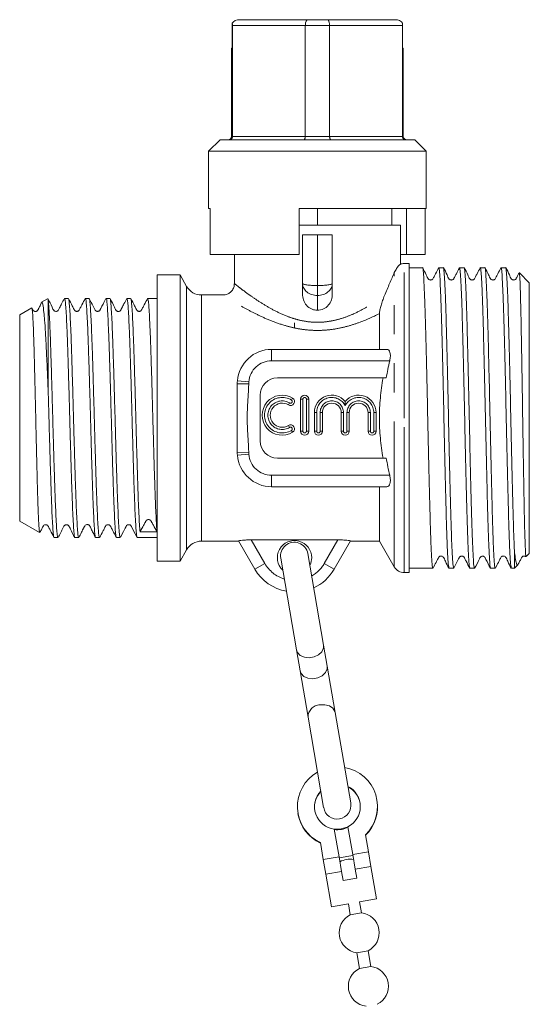
# Model space of a CAD drawing. Units: millimetres. Extents: x 189 to 217, y 103 to 265.
# Drawn here: x 189 to 211, y 222 to 265 of the extents above; entities that cross this region are included whole.
import ezdxf

# ---------------------------------------------------------------- set-up
doc = ezdxf.new("R2010")
doc.units = ezdxf.units.MM
doc.linetypes.add('PHANTOM', pattern=[12.7, 6.35, -1.27, 1.27, -1.27, 1.27, -1.27])

msp = doc.modelspace()

# ---------------------------------------------------------------- linework, layer by layer
at = {"color": 7, "linetype": 'Continuous', "lineweight": 15}
for p, q in [((198.302, 263.524), (198.302, 264.618)), ((198.307, 259.674), (198.307, 264.524)), ((198.63, 264.774), (201.605, 264.774)), ((201.489, 264.524), (201.489, 259.674)), ((201.605, 264.774), (202.433, 264.774)), ((202.433, 264.774), (205.408, 264.774)), ((202.549, 259.674), (202.549, 264.524)), ((205.731, 264.524), (205.731, 259.674)), ((205.736, 264.618), (205.736, 263.524)), ((198.269, 263.524), (198.269, 259.674)), ((198.269, 263.524), (198.302, 263.524)), ((205.736, 263.524), (205.769, 263.524)), ((205.769, 259.674), (205.769, 263.524)), ((197.769, 259.524), (197.269, 259.024)), ((206.269, 259.524), (197.769, 259.524)), ((206.769, 259.024), (206.269, 259.524)), ((197.269, 259.024), (197.269, 256.524)), ((206.769, 259.024), (197.269, 259.024)), ((206.769, 256.524), (206.769, 259.024)), ((197.269, 256.524), (197.329, 256.524)), ((197.329, 254.524), (197.329, 256.524)), ((201.219, 256.524), (201.219, 254.524)), ((201.219, 256.524), (206.769, 256.524)), ((202.019, 255.799), (202.019, 256.524)), ((205.269, 255.799), (205.269, 256.524)), ((205.906, 254.524), (205.906, 256.524)), ((206.717, 254.524), (206.717, 256.524)), ((201.219, 255.799), (201.785, 255.799)), ((202.019, 255.799), (201.785, 255.799)), ((202.253, 255.799), (202.019, 255.799)), ((202.253, 255.799), (205.035, 255.799)), ((205.269, 255.799), (205.035, 255.799)), ((205.269, 255.799), (205.644, 255.799)), ((205.644, 254.092), (205.644, 255.799)), ((201.369, 253.249), (201.369, 255.374)), ((201.369, 255.374), (202.019, 255.374)), ((202.019, 255.374), (202.669, 255.374)), ((202.669, 255.374), (202.669, 253.249)), ((201.219, 254.524), (197.329, 254.524)), ((198.394, 254.524), (198.394, 253.241)), ((205.644, 254.524), (205.906, 254.524)), ((205.906, 254.524), (206.717, 254.524)), ((206.019, 254.124), (205.808, 254.124)), ((206.019, 254.124), (206.019, 240.624)), ((206.608, 253.936), (206.019, 253.936)), ((207.515, 253.936), (207.314, 253.936)), ((208.422, 253.936), (208.221, 253.936)), ((209.329, 253.936), (209.128, 253.936)), ((210.236, 253.936), (210.035, 253.936)), ((196.019, 253.624), (195.019, 253.624)), ((195.019, 247.374), (195.019, 253.624)), ((196.308, 253.124), (196.019, 253.624)), ((196.019, 247.374), (196.019, 253.624)), ((211.269, 253.286), (210.84, 253.715)), ((201.369, 252.797), (201.369, 253.249)), ((202.669, 253.249), (202.669, 252.797)), ((211.269, 247.374), (211.269, 253.286)), ((190.235, 252.58), (189.977, 252.431)), ((190.269, 248.389), (190.269, 252.459)), ((191.142, 252.599), (190.977, 252.599)), ((192.049, 252.599), (191.884, 252.599)), ((192.956, 252.599), (192.791, 252.599)), ((193.693, 252.596), (193.691, 252.588)), ((193.863, 252.599), (193.698, 252.599)), ((195.019, 252.599), (194.605, 252.599)), ((197.907, 252.749), (196.957, 252.749)), ((189.545, 252.181), (189.019, 251.877)), ((189.019, 247.374), (189.019, 251.877)), ((204.725, 250.374), (204.725, 251.932)), ((201.019, 251.527), (201.019, 251.296)), ((200.019, 250.374), (205.05, 250.374)), ((205.023, 249.124), (200.269, 249.124)), ((198.519, 248.874), (198.519, 245.874)), ((199.519, 248.374), (199.519, 246.374)), ((201.286, 246.798), (201.286, 248.198)), ((201.636, 248.198), (201.636, 246.798)), ((189.019, 242.871), (189.019, 247.374)), ((195.019, 241.124), (195.019, 247.374)), ((196.019, 241.124), (196.019, 247.374)), ((201.886, 246.798), (201.886, 247.612)), ((202.236, 247.612), (202.236, 246.798)), ((203.057, 246.798), (203.057, 247.612)), ((203.407, 247.612), (203.407, 246.798)), ((204.229, 246.798), (204.229, 247.612)), ((204.579, 247.612), (204.579, 246.798)), ((211.269, 241.461), (211.269, 247.374)), ((200.269, 245.624), (205.023, 245.624)), ((205.05, 244.374), (200.019, 244.374)), ((204.725, 241.999), (204.725, 244.374)), ((189.019, 242.871), (189.888, 242.369)), ((190.524, 242.149), (190.689, 242.149)), ((191.431, 242.158), (191.427, 242.15)), ((191.431, 242.149), (191.596, 242.149)), ((192.338, 242.149), (192.503, 242.149)), ((193.245, 242.149), (193.41, 242.149)), ((194.152, 242.164), (194.145, 242.155)), ((194.152, 242.149), (195.019, 242.149)), ((196.957, 241.999), (198.58, 241.999)), ((199.287, 240.774), (198.576, 242.005)), ((202.911, 242.052), (199.127, 242.052)), ((203.462, 242.005), (202.751, 240.774)), ((203.458, 241.999), (204.725, 241.999)), ((204.725, 241.999), (205.375, 240.874)), ((196.019, 241.124), (196.308, 241.624)), ((202.286, 237.454), (201.598, 241.45)), ((210.619, 240.811), (210.619, 241.574)), ((211.131, 241.323), (211.269, 241.461)), ((195.019, 241.124), (196.019, 241.124)), ((200.415, 241.246), (201.103, 237.25)), ((210.619, 240.811), (210.771, 240.964)), ((205.808, 240.624), (206.019, 240.624)), ((206.019, 240.811), (207.061, 240.811)), ((207.767, 240.811), (207.968, 240.811)), ((208.674, 240.811), (208.875, 240.811)), ((209.581, 240.811), (209.782, 240.811)), ((210.488, 240.811), (210.619, 240.811)), ((202.443, 236.538), (202.286, 237.454)), ((201.103, 237.25), (201.261, 236.334)), ((201.261, 236.334), (201.609, 234.312)), ((202.792, 234.516), (202.443, 236.538)), ((203.473, 230.56), (202.792, 234.516)), ((201.609, 234.312), (202.29, 230.356)), ((204.619, 230.681), (204.616, 230.699)), ((201.167, 230.105), (201.17, 230.087)), ((202.966, 228.202), (202.756, 229.418)), ((203.348, 229.52), (203.557, 228.304)), ((202.148, 228.827), (202.276, 228.084)), ((204.119, 229.167), (204.247, 228.423)), ((204.247, 228.423), (203.557, 228.304)), ((204.247, 228.423), (204.357, 227.787)), ((202.966, 228.202), (202.276, 228.084)), ((202.276, 228.084), (202.386, 227.447)), ((203.075, 227.566), (202.966, 228.202)), ((203.563, 228.267), (202.972, 228.165)), ((203.557, 228.304), (203.667, 227.668)), ((203.142, 227.18), (203.075, 227.566)), ((203.667, 227.668), (203.733, 227.282)), ((204.357, 227.787), (204.601, 226.366)), ((202.386, 227.447), (202.63, 226.026)), ((203.142, 227.18), (203.733, 227.282)), ((203.862, 226.238), (204.601, 226.366)), ((203.945, 225.759), (203.862, 226.238)), ((202.63, 226.026), (203.369, 226.153)), ((203.369, 226.153), (203.452, 225.674)), ((203.945, 225.759), (203.452, 225.674)), ((203.737, 224.021), (204.229, 224.106)), ((204.348, 223.418), (204.229, 224.106)), ((203.737, 224.021), (203.855, 223.334)), ((204.348, 223.418), (203.855, 223.334))]:
    msp.add_line(p, q, dxfattribs=at)
at = {"color": 8, "linetype": 'PHANTOM', "lineweight": 0}
for p, q in [((201.489, 264.524), (198.307, 264.524)), ((202.549, 264.524), (201.489, 264.524)), ((205.731, 264.524), (202.549, 264.524)), ((198.269, 259.674), (198.307, 259.674)), ((198.307, 259.674), (201.489, 259.674)), ((201.489, 259.674), (202.549, 259.674)), ((202.549, 259.674), (205.731, 259.674)), ((205.731, 259.674), (205.769, 259.674)), ((202.019, 253.163), (202.019, 255.374)), ((205.808, 247.374), (205.808, 254.124)), ((205.375, 240.874), (205.375, 253.728)), ((196.308, 247.374), (196.308, 253.124)), ((202.019, 252.73), (202.019, 253.163)), ((196.957, 247.374), (196.957, 252.749)), ((202.019, 252.08), (202.019, 252.73)), ((200.019, 249.874), (200.019, 250.374)), ((205.176, 249.874), (200.019, 249.874)), ((199.018, 248.863), (198.519, 248.874)), ((199.022, 248.954), (198.524, 248.994)), ((200.936, 248.245), (200.884, 248.159)), ((201.386, 248.198), (201.286, 248.198)), ((201.386, 248.198), (201.386, 246.798)), ((201.536, 246.798), (201.536, 248.198)), ((201.536, 248.198), (201.636, 248.198)), ((200.805, 248.031), (200.753, 247.946)), ((196.308, 241.624), (196.308, 247.374)), ((196.957, 241.999), (196.957, 247.374)), ((201.986, 247.612), (201.886, 247.612)), ((201.986, 247.612), (201.986, 246.798)), ((202.236, 247.612), (202.136, 247.612)), ((202.136, 246.798), (202.136, 247.612)), ((203.057, 247.612), (203.157, 247.612)), ((203.157, 247.612), (203.157, 246.798)), ((203.307, 246.798), (203.307, 247.612)), ((203.407, 247.612), (203.307, 247.612)), ((204.329, 247.612), (204.229, 247.612)), ((204.329, 247.612), (204.329, 246.798)), ((204.479, 247.612), (204.579, 247.612)), ((204.479, 246.798), (204.479, 247.612)), ((205.808, 240.624), (205.808, 247.374)), ((200.805, 246.964), (200.753, 247.049)), ((200.936, 246.751), (200.884, 246.836)), ((201.286, 246.798), (201.386, 246.798)), ((201.636, 246.798), (201.536, 246.798)), ((201.886, 246.798), (201.986, 246.798)), ((202.236, 246.798), (202.136, 246.798)), ((203.057, 246.798), (203.157, 246.798)), ((203.407, 246.798), (203.307, 246.798)), ((204.329, 246.798), (204.229, 246.798)), ((204.479, 246.798), (204.579, 246.798)), ((199.018, 245.885), (198.519, 245.874)), ((199.022, 245.794), (198.524, 245.754)), ((200.019, 244.874), (205.176, 244.874)), ((200.019, 244.874), (200.019, 244.374)), ((199.127, 242.052), (199.72, 241.024)), ((202.318, 241.024), (202.911, 242.052)), ((199.287, 240.774), (199.72, 241.024)), ((202.751, 240.774), (202.318, 241.024)), ((203.075, 227.566), (202.386, 227.447)), ((204.357, 227.787), (203.667, 227.668))]:
    msp.add_line(p, q, dxfattribs=at)
at = {"color": 7, "linetype": 'Continuous', "lineweight": 15, "flags": 128}
for points in [[(193.424, 242.169), (193.556, 242.422), (193.628, 242.564), (193.665, 242.636), (193.687, 242.673), (193.727, 242.704), (193.753, 242.713), (193.781, 242.716), (193.81, 242.713), (193.836, 242.703), (193.859, 242.689), (193.899, 242.633), (193.978, 242.478), (194.143, 242.158), (194.143, 242.158)], [(201.687, 240.932), (201.728, 241.03), (201.769, 241.274)], [(202.443, 236.538), (202.442, 236.414), (202.37, 236.252), (202.228, 236.116), (202.035, 236.023), (201.818, 235.985), (201.605, 236.009), (201.426, 236.09), (201.304, 236.218), (201.261, 236.334)], [(203.06, 229.424), (202.788, 229.414), (202.756, 229.418)], [(203.348, 229.52), (203.319, 229.506), (203.06, 229.424)]]:
    msp.add_lwpolyline(points, dxfattribs=at)
at = {"color": 8, "linetype": 'PHANTOM', "lineweight": 0, "flags": 128}
for points in [[(202.286, 237.454), (202.284, 237.33), (202.212, 237.168), (202.07, 237.032), (201.878, 236.939), (201.66, 236.901), (201.448, 236.925), (201.268, 237.006), (201.146, 237.134), (201.103, 237.25)], [(202.126, 234.844), (202.345, 234.852), (202.544, 234.8), (202.697, 234.697), (202.782, 234.555), (202.792, 234.516)]]:
    msp.add_lwpolyline(points, dxfattribs=at)
at = {"color": 7, "linetype": 'Continuous', "lineweight": 15}
for centre, radius, start, end in [((198.119, 259.674), 0.15, 270, 0), ((205.919, 259.674), 0.15, 180, 270), ((205.808, 253.624), 0.5, 90, 109.8057), ((196.957, 253.499), 0.75, 210, 270), ((200.019, 248.874), 1.5, 90, 175.4043), ((200.269, 248.374), 0.75, 90, 180), ((200.48, 247.498), 0.875, 58.6208, 301.3792), ((200.844, 248.095), 0.175, 238.6208, 58.6208), ((201.461, 248.198), 0.175, 0, 180), ((202.646, 247.612), 0.761, 39.6461, 180), ((203.818, 247.612), 0.761, 0, 140.3539), ((200.48, 247.498), 0.525, 58.6208, 301.3792), ((202.646, 247.612), 0.411, 0, 180), ((203.818, 247.612), 0.411, 0, 180), ((200.844, 246.9), 0.175, 301.3792, 121.3792), ((201.461, 246.798), 0.175, 180, 0), ((202.061, 246.798), 0.175, 180, 0), ((203.232, 246.798), 0.175, 180, 0), ((204.404, 246.798), 0.175, 180, 0), ((200.269, 246.374), 0.75, 180, 270), ((200.019, 245.874), 1.5, 184.5957, 270), ((196.957, 241.249), 0.75, 90, 150), ((201.019, 241.274), 0.75, 0, 226.6417), ((201.006, 241.348), 0.6, 9.7718, 189.7718), ((205.808, 241.124), 0.5, 210, 270), ((201.019, 241.774), 2, 210, 259.7468), ((201.019, 241.774), 2, 294.6977, 330), ((202.876, 230.4), 1.733, 119.4734, 245.1634), ((202.908, 230.406), 1.732, 314.3581, 80.0924), ((202.882, 230.4), 0.99, 136.3912, 262.7052), ((202.885, 230.382), 0.99, 136.3591, 189.7168), ((202.901, 230.403), 0.99, 296.8385, 63.1525), ((202.904, 230.385), 0.99, 9.8268, 63.1846), ((202.882, 230.458), 0.6, 189.7718, 9.7718), ((202.91, 230.389), 1.734, 314.3397, 9.7076), ((202.877, 230.383), 1.733, 189.8252, 245.2149), ((202.892, 230.398), 1.007, 262.439, 297.1047), ((203.438, 227.231), 0.875, 79.7208, 119.8229), ((203.841, 224.89), 0.875, 116.3734, 263.1703), ((203.841, 224.89), 0.875, 296.3734, 83.1703), ((204.244, 222.55), 0.875, 116.3734, 263.1703), ((204.244, 222.55), 0.875, 296.3734, 83.1703)]:
    msp.add_arc(centre, radius, start, end, dxfattribs=at)
at = {"color": 8, "linetype": 'PHANTOM', "lineweight": 0}
for centre, radius, start, end in [((200.019, 248.874), 1, 90, 175.4043), ((200.48, 247.498), 0.775, 58.6208, 301.3792), ((200.844, 248.095), 0.075, 238.6208, 58.6208), ((201.461, 248.198), 0.075, 0, 180), ((202.646, 247.612), 0.661, 27.5617, 180), ((203.818, 247.612), 0.661, 0, 152.4383), ((200.48, 247.498), 0.625, 58.6208, 301.3792), ((202.646, 247.612), 0.511, 0, 180), ((203.818, 247.612), 0.511, 0, 180), ((200.844, 246.9), 0.075, 301.3792, 121.3792), ((201.461, 246.798), 0.075, 180, 0), ((202.061, 246.798), 0.075, 180, 0), ((203.232, 246.798), 0.075, 180, 0), ((204.404, 246.798), 0.075, 180, 0), ((200.019, 245.874), 1, 184.5957, 270), ((201.019, 241.774), 1.5, 210, 252.6055), ((201.019, 241.774), 1.5, 299.8575, 330), ((202.139, 234.314), 0.53, 91.4113, 180.1339)]:
    msp.add_arc(centre, radius, start, end, dxfattribs=at)
at = {"color": 7, "linetype": 'Continuous', "lineweight": 15}
for centre, major_axis, ratio, start_param, end_param in [((198.63, 264.524), (0.354, 0), 0.707107, 1.570796, 2.754768), ((205.408, 264.524), (0.354, 0), 0.707107, 0.386825, 1.570796), ((194.642, 247.374), (168.591, 1.616), 0.029473, 4.709908, 4.714305)]:
    msp.add_ellipse(centre, major_axis=major_axis, ratio=ratio, start_param=start_param, end_param=end_param, dxfattribs=at)
at = {"color": 8, "linetype": 'PHANTOM', "lineweight": 0}
for ratio, start_param, end_param in [(0.799408, 3.141593, 4.712389), (0.133235, 3.141593, 4.712389), (0.799408, 4.712389, 6.283185), (0.133235, 4.712389, 6.283185)]:
    msp.add_ellipse((202.019, 253.249), major_axis=(0.65, 0), ratio=ratio, start_param=start_param, end_param=end_param, dxfattribs=at)
at = {"color": 7, "linetype": 'Continuous', "lineweight": 15}
for points, knots in [([(198.307, 264.524), (198.306, 264.543), (198.306, 264.577), (198.304, 264.606), (198.302, 264.618)], [0, 0, 0, 0, 0.568477, 1, 1, 1, 1]), ([(201.605, 264.774), (201.605, 264.774), (201.594, 264.774), (201.571, 264.767), (201.539, 264.734), (201.511, 264.677), (201.492, 264.605), (201.49, 264.551), (201.489, 264.524)], [0, 0, 0, 0, 0.007069, 0.178882, 0.393813, 0.598708, 0.799277, 1, 1, 1, 1]), ([(202.549, 264.524), (202.548, 264.551), (202.546, 264.605), (202.527, 264.677), (202.499, 264.734), (202.467, 264.767), (202.443, 264.774), (202.433, 264.774), (202.433, 264.774)], [0, 0, 0, 0, 0.200723, 0.4012919, 0.606187, 0.8211182, 0.9929311, 1, 1, 1, 1]), ([(205.736, 264.618), (205.734, 264.601), (205.732, 264.572), (205.731, 264.538), (205.731, 264.524)], [0, 0, 0, 0, 0.570924, 1, 1, 1, 1]), ([(198.307, 259.674), (198.305, 259.658), (198.302, 259.625), (198.28, 259.582), (198.246, 259.548), (198.207, 259.528), (198.179, 259.524), (198.166, 259.524), (198.166, 259.524)], [0, 0, 0, 0, 0.201202, 0.402244, 0.607778, 0.823324, 0.990636, 1, 1, 1, 1]), ([(201.489, 259.674), (201.488, 259.658), (201.486, 259.625), (201.475, 259.582), (201.458, 259.548), (201.439, 259.528), (201.424, 259.524), (201.418, 259.524), (201.418, 259.524)], [0, 0, 0, 0, 0.201202, 0.402244, 0.607778, 0.823324, 0.990636, 1, 1, 1, 1]), ([(202.62, 259.524), (202.62, 259.524), (202.614, 259.524), (202.599, 259.528), (202.58, 259.548), (202.563, 259.582), (202.552, 259.625), (202.55, 259.658), (202.549, 259.674)], [0, 0, 0, 0, 0.009364, 0.176676, 0.392222, 0.597756, 0.798798, 1, 1, 1, 1]), ([(205.872, 259.524), (205.872, 259.524), (205.859, 259.524), (205.831, 259.528), (205.792, 259.548), (205.758, 259.582), (205.736, 259.625), (205.733, 259.658), (205.731, 259.674)], [0, 0, 0, 0, 0.009364, 0.176676, 0.392222, 0.597756, 0.798798, 1, 1, 1, 1]), ([(205.375, 253.728), (205.409, 253.792), (205.503, 253.968), (205.604, 254.059), (205.648, 254.101), (205.641, 254.093), (205.639, 254.092)], [0, 0, 0, 0, 0.23077, 0.634865, 0.930301, 1, 1, 1, 1]), ([(207.061, 240.812), (207.051, 240.836), (207.032, 240.884), (207.005, 241.272), (206.976, 241.876), (206.947, 242.698), (206.92, 243.697), (206.891, 244.838), (206.862, 246.078), (206.834, 247.365), (206.807, 248.654), (206.777, 249.894), (206.749, 251.036), (206.722, 252.038), (206.693, 252.86), (206.664, 253.478), (206.637, 253.831), (206.617, 253.978), (206.608, 253.936), (206.608, 253.936)], [0, 0, 0, 0, 0.062405, 0.124322, 0.186989, 0.249901, 0.311923, 0.374397, 0.437358, 0.499591, 0.561825, 0.624785, 0.687259, 0.749282, 0.812193, 0.874861, 0.936778, 0.999591, 1, 1, 1, 1]), ([(207.308, 253.931), (207.265, 253.847), (207.198, 253.718), (207.119, 253.567), (207.08, 253.488), (207.052, 253.439), (207.019, 253.416), (206.987, 253.405), (206.96, 253.402), (206.933, 253.405), (206.9, 253.416), (206.824, 253.479), (206.76, 253.678), (206.671, 253.832), (206.614, 253.929)], [0, 0, 0, 0, 0.2135976, 0.3270919, 0.3854974, 0.4165452, 0.4523308, 0.4717242, 0.4916249, 0.5116105, 0.5312501, 0.5679097, 0.7279358, 1, 1, 1, 1]), ([(207.761, 240.839), (207.753, 240.861), (207.736, 240.909), (207.711, 241.28), (207.682, 241.885), (207.653, 242.71), (207.626, 243.711), (207.598, 244.854), (207.568, 246.094), (207.541, 247.382), (207.513, 248.67), (207.484, 249.91), (207.455, 251.051), (207.428, 252.05), (207.399, 252.87), (207.37, 253.483), (207.343, 253.839), (207.322, 253.98), (207.31, 253.921), (207.308, 253.912)], [0, 0, 0, 0, 0.0493221, 0.111335, 0.1741003, 0.2371098, 0.2992287, 0.3618, 0.4248586, 0.487189, 0.5495193, 0.612578, 0.6751492, 0.7372681, 0.8002777, 0.863043, 0.9250559, 0.9879675, 1, 1, 1, 1]), ([(207.968, 240.812), (207.958, 240.836), (207.939, 240.884), (207.912, 241.272), (207.883, 241.876), (207.854, 242.698), (207.827, 243.697), (207.798, 244.838), (207.769, 246.078), (207.741, 247.365), (207.714, 248.654), (207.684, 249.894), (207.656, 251.036), (207.629, 252.038), (207.6, 252.86), (207.571, 253.478), (207.544, 253.831), (207.524, 253.978), (207.515, 253.936), (207.515, 253.936)], [0, 0, 0, 0, 0.062405, 0.124322, 0.186989, 0.249901, 0.311923, 0.374397, 0.437358, 0.499591, 0.561825, 0.624785, 0.687259, 0.749282, 0.812193, 0.874861, 0.936778, 0.999591, 1, 1, 1, 1]), ([(208.215, 253.931), (208.171, 253.847), (208.105, 253.718), (208.026, 253.567), (207.987, 253.488), (207.959, 253.439), (207.926, 253.416), (207.894, 253.405), (207.867, 253.402), (207.84, 253.405), (207.807, 253.416), (207.73, 253.479), (207.667, 253.679), (207.578, 253.832), (207.521, 253.929)], [0, 0, 0, 0, 0.213642, 0.327154, 0.385564, 0.416605, 0.452358, 0.471728, 0.491603, 0.511562, 0.531178, 0.567805, 0.727847, 1, 1, 1, 1]), ([(208.668, 240.838), (208.661, 240.86), (208.643, 240.908), (208.618, 241.28), (208.589, 241.885), (208.56, 242.71), (208.533, 243.711), (208.505, 244.854), (208.475, 246.094), (208.448, 247.382), (208.42, 248.67), (208.391, 249.91), (208.362, 251.051), (208.335, 252.05), (208.306, 252.87), (208.277, 253.483), (208.25, 253.84), (208.228, 253.98), (208.217, 253.92), (208.215, 253.911)], [0, 0, 0, 0, 0.049779, 0.111724, 0.17442, 0.23736, 0.299411, 0.361914, 0.424903, 0.487165, 0.549427, 0.612417, 0.674919, 0.73697, 0.79991, 0.862607, 0.924552, 0.987394, 1, 1, 1, 1]), ([(208.875, 240.812), (208.865, 240.836), (208.846, 240.884), (208.819, 241.272), (208.79, 241.876), (208.761, 242.698), (208.734, 243.697), (208.705, 244.838), (208.676, 246.078), (208.648, 247.365), (208.621, 248.654), (208.591, 249.894), (208.563, 251.036), (208.536, 252.038), (208.507, 252.86), (208.478, 253.478), (208.451, 253.831), (208.431, 253.978), (208.422, 253.936), (208.422, 253.936)], [0, 0, 0, 0, 0.062405, 0.124322, 0.186989, 0.249901, 0.311923, 0.374397, 0.437358, 0.499591, 0.561825, 0.624785, 0.687259, 0.749282, 0.812193, 0.874861, 0.936778, 0.999591, 1, 1, 1, 1]), ([(209.122, 253.93), (209.078, 253.846), (209.011, 253.717), (208.933, 253.567), (208.894, 253.488), (208.866, 253.439), (208.833, 253.416), (208.801, 253.405), (208.774, 253.402), (208.747, 253.405), (208.714, 253.416), (208.637, 253.479), (208.574, 253.679), (208.484, 253.833), (208.428, 253.93)], [0, 0, 0, 0, 0.213875, 0.327453, 0.385883, 0.416925, 0.452665, 0.472024, 0.491886, 0.511833, 0.531436, 0.568045, 0.72804, 1, 1, 1, 1]), ([(209.576, 240.836), (209.568, 240.858), (209.551, 240.906), (209.525, 241.28), (209.496, 241.885), (209.467, 242.71), (209.44, 243.711), (209.412, 244.854), (209.382, 246.094), (209.355, 247.382), (209.327, 248.67), (209.298, 249.91), (209.269, 251.051), (209.242, 252.05), (209.213, 252.87), (209.184, 253.483), (209.157, 253.84), (209.135, 253.98), (209.124, 253.92), (209.122, 253.909)], [0, 0, 0, 0, 0.050757, 0.112597, 0.175186, 0.238019, 0.299964, 0.36236, 0.425242, 0.487398, 0.549554, 0.612436, 0.674832, 0.736777, 0.79961, 0.8622, 0.924039, 0.986775, 1, 1, 1, 1]), ([(209.782, 240.812), (209.772, 240.836), (209.753, 240.884), (209.726, 241.272), (209.697, 241.876), (209.668, 242.698), (209.641, 243.697), (209.612, 244.838), (209.583, 246.078), (209.555, 247.365), (209.528, 248.654), (209.498, 249.894), (209.47, 251.036), (209.443, 252.038), (209.414, 252.86), (209.385, 253.478), (209.358, 253.831), (209.338, 253.978), (209.329, 253.936), (209.329, 253.936)], [0, 0, 0, 0, 0.062405, 0.124322, 0.186989, 0.249901, 0.311923, 0.374397, 0.437358, 0.499591, 0.561825, 0.624785, 0.687259, 0.749282, 0.812193, 0.874861, 0.936778, 0.999591, 1, 1, 1, 1]), ([(210.028, 253.93), (209.985, 253.846), (209.918, 253.717), (209.839, 253.567), (209.8, 253.487), (209.773, 253.439), (209.74, 253.416), (209.708, 253.405), (209.681, 253.402), (209.654, 253.405), (209.621, 253.416), (209.544, 253.479), (209.481, 253.679), (209.391, 253.833), (209.335, 253.93)], [0, 0, 0, 0, 0.2142051, 0.3278748, 0.3863313, 0.4173816, 0.4531268, 0.4724876, 0.4923515, 0.5122991, 0.5319028, 0.5685083, 0.7284185, 1, 1, 1, 1]), ([(210.483, 240.835), (210.475, 240.857), (210.458, 240.905), (210.432, 241.28), (210.403, 241.885), (210.374, 242.71), (210.347, 243.711), (210.319, 244.854), (210.289, 246.094), (210.262, 247.382), (210.234, 248.67), (210.205, 249.91), (210.176, 251.051), (210.149, 252.05), (210.12, 252.87), (210.091, 253.483), (210.064, 253.84), (210.042, 253.98), (210.031, 253.919), (210.028, 253.908)], [0, 0, 0, 0, 0.05121, 0.112983, 0.175507, 0.238273, 0.300153, 0.362482, 0.425298, 0.487388, 0.549478, 0.612293, 0.674623, 0.736503, 0.799269, 0.861792, 0.923566, 0.986235, 1, 1, 1, 1]), ([(210.619, 241.574), (210.612, 241.739), (210.597, 242.069), (210.573, 242.782), (210.548, 243.697), (210.519, 244.838), (210.49, 246.078), (210.462, 247.365), (210.435, 248.654), (210.405, 249.894), (210.377, 251.036), (210.35, 252.038), (210.321, 252.86), (210.292, 253.478), (210.265, 253.831), (210.245, 253.978), (210.236, 253.936), (210.236, 253.936)], [0, 0, 0, 0, 0.0562026, 0.1123673, 0.1857617, 0.2596905, 0.3341952, 0.4078394, 0.4814836, 0.5559883, 0.6299171, 0.7033115, 0.7777582, 0.8519163, 0.9251854, 0.9995164, 1, 1, 1, 1]), ([(210.819, 253.707), (210.814, 253.697), (210.786, 253.643), (210.746, 253.567), (210.707, 253.487), (210.679, 253.439), (210.647, 253.416), (210.614, 253.405), (210.587, 253.402), (210.561, 253.405), (210.528, 253.416), (210.451, 253.479), (210.387, 253.679), (210.298, 253.833), (210.242, 253.931)], [0, 0, 0, 0, 0.030395, 0.170821, 0.243013, 0.281358, 0.325511, 0.349429, 0.373968, 0.39861, 0.422825, 0.468029, 0.665306, 1, 1, 1, 1]), ([(204.947, 252.722), (205.022, 252.904), (205.097, 253.08), (205.241, 253.419), (205.311, 253.581), (205.375, 253.728)], [0, 0, 0, 0, 0.5, 0.5, 1, 1, 1, 1]), ([(211.123, 241.331), (211.12, 241.331), (211.113, 241.329), (211.1, 241.546), (211.083, 241.96), (211.066, 242.564), (211.051, 243.196), (211.038, 243.849), (211.026, 244.557), (211.011, 245.421), (210.995, 246.428), (210.979, 247.474), (210.963, 248.512), (210.947, 249.531), (210.931, 250.487), (210.915, 251.367), (210.9, 252.133), (210.883, 252.774), (210.867, 253.265), (210.852, 253.582), (210.84, 253.728), (210.833, 253.711), (210.831, 253.707)], [0, 0, 0, 0, 0.03911, 0.092765, 0.157996, 0.210099, 0.263712, 0.301471, 0.339786, 0.392397, 0.446534, 0.499144, 0.553267, 0.606151, 0.660555, 0.713674, 0.768314, 0.821772, 0.87677, 0.930397, 0.985555, 1, 1, 1, 1]), ([(198.387, 253.242), (198.386, 253.201), (198.385, 253.103), (198.311, 252.956), (198.193, 252.835), (198.056, 252.771), (197.962, 252.748), (197.914, 252.75), (197.907, 252.751)], [0, 0, 0, 0, 0.159573, 0.384602, 0.623625, 0.813038, 0.972823, 1, 1, 1, 1]), ([(190.97, 252.593), (190.929, 252.515), (190.858, 252.379), (190.775, 252.218), (190.726, 252.126), (190.702, 252.075), (190.672, 252.048), (190.631, 252.031), (190.59, 252.031), (190.556, 252.04), (190.483, 252.087), (190.416, 252.291), (190.313, 252.469), (190.244, 252.591)], [0, 0, 0, 0, 0.174897, 0.302367, 0.351056, 0.3928, 0.433274, 0.479116, 0.505096, 0.532523, 0.560491, 0.701713, 1, 1, 1, 1]), ([(190.249, 252.564), (190.251, 252.565), (190.258, 252.569), (190.264, 252.505), (190.269, 252.459)], [0, 0, 0, 0, 0.286315, 1, 1, 1, 1]), ([(190.269, 252.459), (190.276, 252.39), (190.29, 252.251), (190.311, 251.905), (190.334, 251.449), (190.358, 250.861), (190.382, 250.14), (190.407, 249.311), (190.434, 248.409), (190.46, 247.465), (190.484, 246.546), (190.51, 245.664), (190.535, 244.858), (190.558, 244.117), (190.583, 243.474), (190.608, 242.937), (190.632, 242.529), (190.656, 242.264), (190.675, 242.143), (190.686, 242.161), (190.689, 242.165)], [0, 0, 0, 0, 0.050565, 0.10113, 0.152829, 0.209996, 0.268821, 0.32973, 0.392659, 0.453568, 0.516497, 0.573664, 0.632488, 0.689655, 0.748481, 0.805647, 0.864471, 0.921638, 0.980464, 1, 1, 1, 1]), ([(191.422, 242.17), (191.416, 242.187), (191.401, 242.227), (191.379, 242.463), (191.355, 242.842), (191.33, 243.35), (191.305, 243.976), (191.282, 244.693), (191.257, 245.493), (191.232, 246.338), (191.208, 247.222), (191.184, 248.101), (191.159, 248.968), (191.135, 249.782), (191.111, 250.534), (191.087, 251.191), (191.062, 251.744), (191.037, 252.17), (191.014, 252.456), (190.993, 252.596), (190.981, 252.585), (190.977, 252.581)], [0, 0, 0, 0, 0.042825, 0.098334, 0.152279, 0.207788, 0.261733, 0.317243, 0.371188, 0.426697, 0.480643, 0.536153, 0.590097, 0.645606, 0.699552, 0.755063, 0.809007, 0.864516, 0.918462, 0.973973, 1, 1, 1, 1]), ([(191.876, 252.591), (191.83, 252.502), (191.759, 252.367), (191.677, 252.207), (191.635, 252.123), (191.608, 252.072), (191.574, 252.046), (191.541, 252.034), (191.512, 252.031), (191.484, 252.034), (191.458, 252.044), (191.422, 252.066), (191.377, 252.148), (191.288, 252.33), (191.206, 252.485), (191.151, 252.59)], [0, 0, 0, 0, 0.214321, 0.328035, 0.386505, 0.417117, 0.452585, 0.471977, 0.49193, 0.511968, 0.531601, 0.55041, 0.599733, 0.727526, 1, 1, 1, 1]), ([(191.151, 252.574), (191.156, 252.562), (191.17, 252.531), (191.192, 252.312), (191.216, 251.95), (191.241, 251.449), (191.265, 250.839), (191.289, 250.124), (191.313, 249.338), (191.338, 248.488), (191.363, 247.615), (191.386, 246.727), (191.411, 245.865), (191.436, 245.038), (191.46, 244.285), (191.484, 243.613), (191.509, 243.054), (191.534, 242.611), (191.557, 242.314), (191.578, 242.159), (191.591, 242.165), (191.596, 242.168)], [0, 0, 0, 0, 0.03861, 0.092543, 0.14804, 0.201971, 0.257467, 0.3114, 0.366897, 0.420828, 0.476324, 0.530256, 0.585753, 0.639684, 0.69518, 0.749112, 0.804608, 0.858539, 0.914035, 0.967967, 1, 1, 1, 1]), ([(192.331, 242.16), (192.33, 242.16), (192.321, 242.15), (192.304, 242.272), (192.28, 242.536), (192.256, 242.949), (192.231, 243.488), (192.207, 244.133), (192.183, 244.876), (192.158, 245.684), (192.133, 246.546), (192.11, 247.425), (192.086, 248.31), (192.061, 249.16), (192.036, 249.967), (192.012, 250.694), (191.988, 251.333), (191.963, 251.853), (191.939, 252.253), (191.915, 252.5), (191.897, 252.61), (191.886, 252.589), (191.884, 252.585)], [0, 0, 0, 0, 0.004742, 0.060039, 0.113778, 0.169075, 0.222814, 0.27811, 0.331849, 0.387146, 0.440884, 0.496181, 0.549919, 0.605215, 0.658954, 0.71425, 0.767988, 0.823285, 0.877024, 0.932321, 0.986059, 1, 1, 1, 1]), ([(192.782, 252.59), (192.727, 252.482), (192.649, 252.331), (192.557, 252.155), (192.522, 252.084), (192.5, 252.06), (192.469, 252.04), (192.434, 252.031), (192.402, 252.032), (192.376, 252.039), (192.352, 252.051), (192.325, 252.073), (192.223, 252.261), (192.136, 252.434), (192.056, 252.593)], [0, 0, 0, 0, 0.281666, 0.398066, 0.42232, 0.441441, 0.466433, 0.497402, 0.514856, 0.533152, 0.551838, 0.570432, 0.60585, 1, 1, 1, 1]), ([(192.056, 252.575), (192.061, 252.571), (192.073, 252.559), (192.093, 252.378), (192.117, 252.047), (192.142, 251.579), (192.167, 250.989), (192.19, 250.302), (192.215, 249.525), (192.239, 248.694), (192.264, 247.818), (192.288, 246.937), (192.312, 246.06), (192.337, 245.229), (192.362, 244.451), (192.385, 243.763), (192.41, 243.172), (192.435, 242.704), (192.459, 242.37), (192.481, 242.176), (192.496, 242.165), (192.503, 242.16)], [0, 0, 0, 0, 0.028053, 0.083376, 0.13714, 0.192464, 0.246227, 0.30155, 0.355314, 0.410637, 0.464402, 0.519725, 0.573489, 0.628812, 0.682577, 0.737901, 0.791664, 0.846987, 0.900752, 0.956077, 1, 1, 1, 1]), ([(193.237, 242.172), (193.235, 242.172), (193.224, 242.172), (193.205, 242.322), (193.182, 242.619), (193.157, 243.066), (193.132, 243.628), (193.108, 244.302), (193.084, 245.057), (193.059, 245.885), (193.035, 246.748), (193.011, 247.636), (192.987, 248.509), (192.962, 249.357), (192.937, 250.142), (192.914, 250.855), (192.889, 251.463), (192.864, 251.959), (192.84, 252.326), (192.816, 252.536), (192.8, 252.623), (192.791, 252.599), (192.791, 252.598)], [0, 0, 0, 0, 0.016672, 0.070498, 0.125886, 0.179711, 0.235097, 0.288924, 0.344311, 0.398137, 0.453523, 0.507349, 0.562737, 0.616562, 0.671949, 0.725775, 0.781162, 0.834988, 0.890374, 0.9442, 0.999587, 1, 1, 1, 1]), ([(192.963, 252.577), (192.966, 252.578), (192.976, 252.579), (192.995, 252.433), (193.018, 252.14), (193.043, 251.698), (193.068, 251.14), (193.092, 250.468), (193.116, 249.716), (193.141, 248.889), (193.165, 248.028), (193.189, 247.14), (193.213, 246.266), (193.238, 245.416), (193.263, 244.629), (193.286, 243.914), (193.312, 243.281), (193.339, 242.749), (193.365, 242.372), (193.389, 242.167), (193.404, 242.17), (193.41, 242.171)], [0, 0, 0, 0, 0.015911, 0.069688, 0.125024, 0.1788, 0.234135, 0.287912, 0.343248, 0.397024, 0.452359, 0.506136, 0.561472, 0.615248, 0.670583, 0.724359, 0.779696, 0.839202, 0.900847, 0.960353, 1, 1, 1, 1]), ([(193.691, 252.593), (193.653, 252.52), (193.602, 252.421), (193.529, 252.278), (193.492, 252.207), (193.468, 252.161), (193.452, 252.132), (193.439, 252.108), (193.424, 252.079), (193.41, 252.059), (193.374, 252.034), (193.329, 252.027), (193.291, 252.032), (193.255, 252.049), (193.201, 252.104), (193.137, 252.28), (193.035, 252.464), (192.964, 252.593)], [0, 0, 0, 0, 0.18269, 0.24637, 0.295957, 0.317496, 0.338238, 0.359408, 0.382144, 0.435535, 0.493429, 0.523771, 0.554835, 0.58594, 0.616124, 0.732102, 1, 1, 1, 1]), ([(194.143, 242.163), (194.135, 242.19), (194.123, 242.232), (194.103, 242.428), (194.083, 242.714), (194.058, 243.185), (194.033, 243.779), (194.01, 244.469), (193.985, 245.249), (193.961, 246.081), (193.936, 246.958), (193.913, 247.839), (193.888, 248.714), (193.863, 249.544), (193.839, 250.319), (193.815, 251.005), (193.79, 251.592), (193.766, 252.056), (193.742, 252.386), (193.719, 252.574), (193.705, 252.583), (193.698, 252.587)], [0, 0, 0, 0, 0.051479, 0.08155, 0.135521, 0.191057, 0.245028, 0.300564, 0.354536, 0.410074, 0.464046, 0.519585, 0.573557, 0.629094, 0.683068, 0.738606, 0.792579, 0.848116, 0.90209, 0.957629, 1, 1, 1, 1]), ([(194.598, 252.592), (194.552, 252.503), (194.481, 252.367), (194.398, 252.207), (194.356, 252.124), (194.329, 252.072), (194.296, 252.046), (194.262, 252.034), (194.234, 252.031), (194.205, 252.034), (194.179, 252.044), (194.143, 252.066), (194.098, 252.148), (194.009, 252.33), (193.927, 252.484), (193.872, 252.589)], [0, 0, 0, 0, 0.213398, 0.326846, 0.385237, 0.41583, 0.451308, 0.470713, 0.490684, 0.51074, 0.530393, 0.54922, 0.598581, 0.726559, 1, 1, 1, 1]), ([(193.872, 252.572), (193.875, 252.569), (193.887, 252.558), (193.907, 252.384), (193.931, 252.057), (193.955, 251.593), (193.98, 251.006), (194.004, 250.32), (194.028, 249.545), (194.053, 248.716), (194.078, 247.84), (194.101, 246.959), (194.126, 246.082), (194.15, 245.25), (194.175, 244.47), (194.198, 243.779), (194.223, 243.187), (194.248, 242.71), (194.264, 242.503), (194.272, 242.401)], [0, 0, 0, 0, 0.025802, 0.087575, 0.147606, 0.209379, 0.26941, 0.331183, 0.391214, 0.452987, 0.513019, 0.574791, 0.634823, 0.696595, 0.756628, 0.818401, 0.878433, 0.940205, 1, 1, 1, 1]), ([(195.013, 242.408), (195.006, 242.499), (194.992, 242.681), (194.97, 243.088), (194.947, 243.603), (194.924, 244.245), (194.9, 244.993), (194.875, 245.817), (194.851, 246.677), (194.827, 247.565), (194.803, 248.439), (194.778, 249.291), (194.753, 250.081), (194.73, 250.801), (194.705, 251.418), (194.68, 251.924), (194.656, 252.301), (194.632, 252.525), (194.615, 252.619), (194.606, 252.595), (194.605, 252.593)], [0, 0, 0, 0, 0.052455, 0.10491, 0.158559, 0.217434, 0.278016, 0.336889, 0.397469, 0.456343, 0.516925, 0.575798, 0.636378, 0.695252, 0.755834, 0.814707, 0.875287, 0.934161, 0.994742, 1, 1, 1, 1]), ([(202.019, 252.08), (201.974, 252.08), (201.929, 252.085), (201.842, 252.104), (201.798, 252.119), (201.676, 252.176), (201.603, 252.232), (201.486, 252.367), (201.442, 252.446), (201.383, 252.616), (201.369, 252.706), (201.369, 252.797)], [0, 0, 0, 0, 0.125, 0.125, 0.25, 0.25, 0.5, 0.5, 0.75, 0.75, 1, 1, 1, 1]), ([(202.669, 252.797), (202.669, 252.706), (202.655, 252.618), (202.596, 252.446), (202.553, 252.368), (202.464, 252.266), (202.432, 252.235), (202.361, 252.181), (202.322, 252.157), (202.199, 252.1), (202.11, 252.08), (202.019, 252.08)], [0, 0, 0, 0, 0.25, 0.25, 0.5, 0.5, 0.625, 0.625, 0.75, 0.75, 1, 1, 1, 1]), ([(204.947, 252.722), (204.916, 252.646), (204.888, 252.574), (204.837, 252.432), (204.814, 252.363), (204.775, 252.229), (204.758, 252.163), (204.733, 252.039), (204.725, 251.981), (204.725, 251.932)], [0, 0, 0, 0, 0.25, 0.25, 0.5, 0.5, 0.75, 0.75, 1, 1, 1, 1]), ([(189.549, 252.172), (189.555, 252.162), (189.566, 252.141), (189.582, 251.964), (189.598, 251.696), (189.615, 251.325), (189.632, 250.852), (189.65, 250.262), (189.667, 249.6), (189.685, 248.91), (189.701, 248.227), (189.717, 247.52), (189.733, 246.775), (189.751, 245.995), (189.77, 245.219), (189.789, 244.493), (189.807, 243.851), (189.826, 243.301), (189.845, 242.866), (189.863, 242.56), (189.88, 242.389), (189.89, 242.383), (189.894, 242.38)], [0, 0, 0, 0, 0.0453057, 0.0919811, 0.1397122, 0.1863855, 0.2341038, 0.2869185, 0.3412555, 0.3871428, 0.4340053, 0.4798926, 0.5267513, 0.5801718, 0.6351251, 0.6888163, 0.744056, 0.7979465, 0.8533853, 0.9075148, 0.9632006, 1, 1, 1, 1]), ([(189.976, 252.419), (189.972, 252.41), (189.946, 252.359), (189.906, 252.273), (189.86, 252.18), (189.84, 252.141), (189.824, 252.109), (189.81, 252.081), (189.786, 252.057), (189.759, 252.039), (189.724, 252.028), (189.683, 252.028), (189.643, 252.042), (189.59, 252.086), (189.569, 252.137), (189.554, 252.174)], [0, 0, 0, 0, 0.063296, 0.358698, 0.454799, 0.492303, 0.524496, 0.583152, 0.617585, 0.657477, 0.702958, 0.752931, 0.804964, 0.855879, 1, 1, 1, 1]), ([(190.269, 248.389), (190.259, 248.638), (190.238, 249.135), (190.207, 249.839), (190.175, 250.514), (190.142, 251.137), (190.108, 251.636), (190.071, 252.066), (190.036, 252.334), (190.005, 252.451), (189.989, 252.425), (189.985, 252.418)], [0, 0, 0, 0, 0.109117, 0.218234, 0.329834, 0.452281, 0.578385, 0.679341, 0.835915, 0.954918, 1, 1, 1, 1]), ([(205.05, 250.374), (205.081, 250.374), (205.108, 250.363), (205.155, 250.316), (205.174, 250.281), (205.192, 250.212), (205.197, 250.187), (205.202, 250.132), (205.203, 250.101), (205.201, 250.008), (205.191, 249.941), (205.176, 249.874)], [0, 0, 0, 0, 0.25, 0.25, 0.5, 0.5, 0.625, 0.625, 0.75, 0.75, 1, 1, 1, 1]), ([(204.885, 245.624), (204.834, 245.913), (204.793, 246.207), (204.739, 246.792), (204.725, 247.084), (204.725, 247.668), (204.739, 247.959), (204.793, 248.542), (204.834, 248.834), (204.885, 249.124)], [0, 0, 0, 0, 0.25, 0.25, 0.5, 0.5, 0.75, 0.75, 1, 1, 1, 1]), ([(190.516, 242.176), (190.511, 242.183), (190.498, 242.201), (190.477, 242.397), (190.454, 242.738), (190.429, 243.222), (190.404, 243.817), (190.38, 244.52), (190.356, 245.297), (190.331, 246.14), (190.308, 246.948), (190.288, 247.707), (190.275, 248.161), (190.269, 248.389)], [0, 0, 0, 0, 0.057135, 0.154347, 0.254378, 0.351587, 0.451615, 0.548827, 0.648858, 0.746067, 0.846095, 0.92238, 1, 1, 1, 1]), ([(203.232, 248.097), (203.232, 248.097), (203.232, 248.088), (203.232, 248.062), (203.232, 248.045), (203.232, 247.993), (203.232, 247.955), (203.232, 247.917)], [0, 0, 0, 0, 0.25, 0.25, 0.5, 0.5, 1, 1, 1, 1]), ([(205.176, 244.874), (205.191, 244.807), (205.201, 244.74), (205.204, 244.616), (205.199, 244.559), (205.174, 244.467), (205.155, 244.432), (205.108, 244.385), (205.081, 244.374), (205.05, 244.374)], [0, 0, 0, 0, 0.25, 0.25, 0.5, 0.5, 0.75, 0.75, 1, 1, 1, 1]), ([(189.901, 242.371), (189.91, 242.388), (189.943, 242.453), (189.989, 242.541), (190.032, 242.625), (190.058, 242.676), (190.092, 242.702), (190.125, 242.714), (190.154, 242.717), (190.182, 242.714), (190.209, 242.704), (190.244, 242.682), (190.29, 242.6), (190.378, 242.418), (190.46, 242.263), (190.515, 242.157)], [0, 0, 0, 0, 0.051344, 0.18904, 0.259781, 0.296801, 0.33967, 0.363103, 0.387213, 0.411422, 0.435142, 0.457865, 0.517442, 0.671696, 1, 1, 1, 1]), ([(190.696, 242.155), (190.773, 242.3), (190.861, 242.466), (190.944, 242.637), (190.965, 242.673), (190.989, 242.695), (191.021, 242.712), (191.061, 242.718), (191.097, 242.712), (191.125, 242.699), (191.186, 242.646), (191.256, 242.448), (191.354, 242.277), (191.422, 242.158)], [0, 0, 0, 0, 0.33944, 0.390448, 0.412017, 0.431828, 0.463654, 0.50009, 0.521784, 0.545053, 0.569021, 0.699461, 1, 1, 1, 1]), ([(191.604, 242.156), (191.639, 242.226), (191.685, 242.318), (191.755, 242.461), (191.785, 242.522), (191.804, 242.559), (191.822, 242.593), (191.838, 242.621), (191.851, 242.644), (191.876, 242.683), (191.885, 242.709), (191.977, 242.729), (192.031, 242.708), (192.093, 242.654), (192.13, 242.535), (192.226, 242.36), (192.295, 242.224), (192.331, 242.155)], [0, 0, 0, 0, 0.204153, 0.267888, 0.291964, 0.312171, 0.330257, 0.348486, 0.369013, 0.393346, 0.519698, 0.584736, 0.617097, 0.648275, 0.762413, 0.877566, 1, 1, 1, 1]), ([(192.512, 242.158), (192.558, 242.247), (192.628, 242.382), (192.71, 242.541), (192.753, 242.625), (192.78, 242.677), (192.813, 242.702), (192.847, 242.714), (192.875, 242.717), (192.904, 242.714), (192.93, 242.704), (192.966, 242.682), (193.011, 242.6), (193.1, 242.418), (193.181, 242.262), (193.237, 242.156)], [0, 0, 0, 0, 0.216443, 0.330735, 0.389367, 0.420032, 0.455538, 0.474946, 0.494912, 0.514958, 0.534595, 0.553401, 0.602658, 0.729966, 1, 1, 1, 1]), ([(194.272, 242.401), (194.324, 242.496), (194.401, 242.639), (194.486, 242.794), (194.518, 242.854), (194.531, 242.878), (194.537, 242.89), (194.558, 242.913), (194.571, 242.924), (194.604, 242.939), (194.623, 242.944), (194.662, 242.944), (194.681, 242.94), (194.713, 242.925), (194.727, 242.915), (194.748, 242.892), (194.754, 242.88), (194.767, 242.856), (194.799, 242.797), (194.883, 242.644), (194.961, 242.503), (195.013, 242.408)], [0, 0, 0, 0, 0.25, 0.375, 0.40625, 0.40625, 0.4375, 0.4375, 0.46875, 0.46875, 0.5, 0.5, 0.53125, 0.53125, 0.5625, 0.5625, 0.59375, 0.59375, 0.625, 0.75, 1, 1, 1, 1]), ([(198.576, 242.005), (198.574, 242.008), (198.589, 242.013), (198.647, 242.023), (198.69, 242.029), (198.795, 242.039), (198.857, 242.044), (198.988, 242.05), (199.057, 242.052), (199.127, 242.052)], [0, 0, 0, 0, 0.25, 0.25, 0.5, 0.5, 0.75, 0.75, 1, 1, 1, 1]), ([(202.911, 242.052), (202.981, 242.052), (203.049, 242.05), (203.182, 242.044), (203.242, 242.04), (203.348, 242.029), (203.391, 242.023), (203.449, 242.013), (203.464, 242.008), (203.462, 242.005)], [0, 0, 0, 0, 0.25, 0.25, 0.5, 0.5, 0.75, 0.75, 1, 1, 1, 1]), ([(207.067, 240.816), (207.11, 240.901), (207.177, 241.03), (207.256, 241.18), (207.295, 241.26), (207.323, 241.309), (207.356, 241.332), (207.388, 241.343), (207.415, 241.346), (207.442, 241.343), (207.475, 241.332), (207.551, 241.269), (207.615, 241.069), (207.705, 240.915), (207.761, 240.818)], [0, 0, 0, 0, 0.213805, 0.327352, 0.385772, 0.416837, 0.452674, 0.472102, 0.49204, 0.512063, 0.531736, 0.568439, 0.728374, 1, 1, 1, 1]), ([(207.974, 240.816), (208.051, 240.974), (208.135, 241.144), (208.229, 241.308), (208.262, 241.332), (208.295, 241.344), (208.332, 241.346), (208.366, 241.339), (208.421, 241.305), (208.455, 241.223), (208.544, 241.06), (208.616, 240.919), (208.668, 240.817)], [0, 0, 0, 0, 0.386712, 0.419329, 0.451252, 0.480419, 0.505503, 0.547212, 0.589005, 0.670516, 0.763219, 1, 1, 1, 1]), ([(208.881, 240.817), (208.952, 240.941), (209.045, 241.105), (209.12, 241.302), (209.188, 241.341), (209.228, 241.346), (209.269, 241.341), (209.336, 241.302), (209.412, 241.105), (209.505, 240.941), (209.576, 240.817)], [0, 0, 0, 0, 0.326367, 0.428149, 0.469637, 0.50001, 0.530382, 0.571869, 0.673646, 1, 1, 1, 1]), ([(209.788, 240.817), (209.832, 240.902), (209.899, 241.03), (209.977, 241.181), (210.017, 241.261), (210.044, 241.309), (210.077, 241.332), (210.11, 241.343), (210.136, 241.346), (210.163, 241.343), (210.196, 241.332), (210.273, 241.269), (210.337, 241.069), (210.426, 240.914), (210.483, 240.816)], [0, 0, 0, 0, 0.21469, 0.328482, 0.386973, 0.418072, 0.453969, 0.473436, 0.493413, 0.513474, 0.533179, 0.569917, 0.729591, 1, 1, 1, 1]), ([(210.619, 241.574), (210.631, 241.467), (210.66, 241.218), (210.705, 241.004), (210.742, 240.914), (210.762, 240.963), (210.765, 240.97)], [0, 0, 0, 0, 0.25719, 0.596229, 0.94512, 1, 1, 1, 1]), ([(210.784, 240.989), (210.798, 241.016), (210.835, 241.087), (210.885, 241.181), (210.924, 241.261), (210.952, 241.309), (210.984, 241.332), (211.017, 241.343), (211.044, 241.346), (211.07, 241.343), (211.095, 241.335), (211.108, 241.324), (211.114, 241.319)], [0, 0, 0, 0, 0.1714122, 0.4526704, 0.5972195, 0.6740356, 0.7626138, 0.810626, 0.8598932, 0.909364, 0.9579657, 1, 1, 1, 1])]:
    msp.add_open_spline(points, degree=3, knots=knots, dxfattribs=at)
at = {"color": 8, "linetype": 'PHANTOM', "lineweight": 0}
for points, knots in [([(198.404, 253.241), (198.403, 253.242), (198.398, 253.246), (198.487, 253.175), (198.658, 253.041), (198.917, 252.845), (199.266, 252.596), (199.699, 252.314), (200.197, 252.033), (200.691, 251.811), (201.168, 251.659), (201.61, 251.572), (202.084, 251.546), (202.434, 251.579), (202.789, 251.643), (203.146, 251.739), (203.645, 251.938), (204.137, 252.194), (204.588, 252.472), (204.833, 252.642), (204.947, 252.722)], [0, 0, 0, 0, 0.032116, 0.092142, 0.150281, 0.210182, 0.279176, 0.350034, 0.417613, 0.486926, 0.532793, 0.57973, 0.628985, 0.680222, 0.68903, 0.742837, 0.798234, 0.867184, 0.937881, 1, 1, 1, 1]), ([(204.725, 251.932), (204.434, 251.795), (203.994, 251.588), (203.3, 251.367), (202.741, 251.246), (202.148, 251.19), (201.582, 251.211), (201.058, 251.293), (200.524, 251.429), (199.958, 251.631), (199.394, 251.886), (198.893, 252.148), (198.497, 252.375), (198.198, 252.557), (198.004, 252.679), (197.9, 252.745), (197.905, 252.742), (197.907, 252.741)], [0, 0, 0, 0, 0.119566, 0.180663, 0.243105, 0.305204, 0.369426, 0.421854, 0.475333, 0.550027, 0.626679, 0.701019, 0.777316, 0.83923, 0.902948, 0.964106, 1, 1, 1, 1]), ([(199.018, 248.863), (199.012, 248.615), (198.994, 248.367), (198.964, 247.871), (198.952, 247.623), (198.952, 247.125), (198.964, 246.877), (198.994, 246.381), (199.012, 246.133), (199.018, 245.885)], [0, 0, 0, 0, 0.25, 0.25, 0.5, 0.5, 0.75, 0.75, 1, 1, 1, 1])]:
    msp.add_open_spline(points, degree=3, knots=knots, dxfattribs=at)
at = {"color": 7, "linetype": 'Continuous', "lineweight": 15}
for points in [[(205.023, 249.124), (205.066, 249.376), (205.118, 249.626), (205.176, 249.874)], [(198.524, 248.994), (198.521, 248.954), (198.519, 248.914), (198.519, 248.874)], [(198.519, 245.874), (198.519, 245.833), (198.521, 245.793), (198.524, 245.754)], [(205.176, 244.874), (205.118, 245.122), (205.066, 245.373), (205.023, 245.624)]]:
    msp.add_open_spline(points, degree=3, dxfattribs=at)
at = {"color": 8, "linetype": 'PHANTOM', "lineweight": 0}
for points in [[(199.022, 248.954), (199.02, 248.924), (199.018, 248.894), (199.018, 248.863)], [(199.018, 245.885), (199.018, 245.854), (199.02, 245.824), (199.022, 245.794)]]:
    msp.add_open_spline(points, degree=3, dxfattribs=at)

doc.saveas('drawing.dxf')
